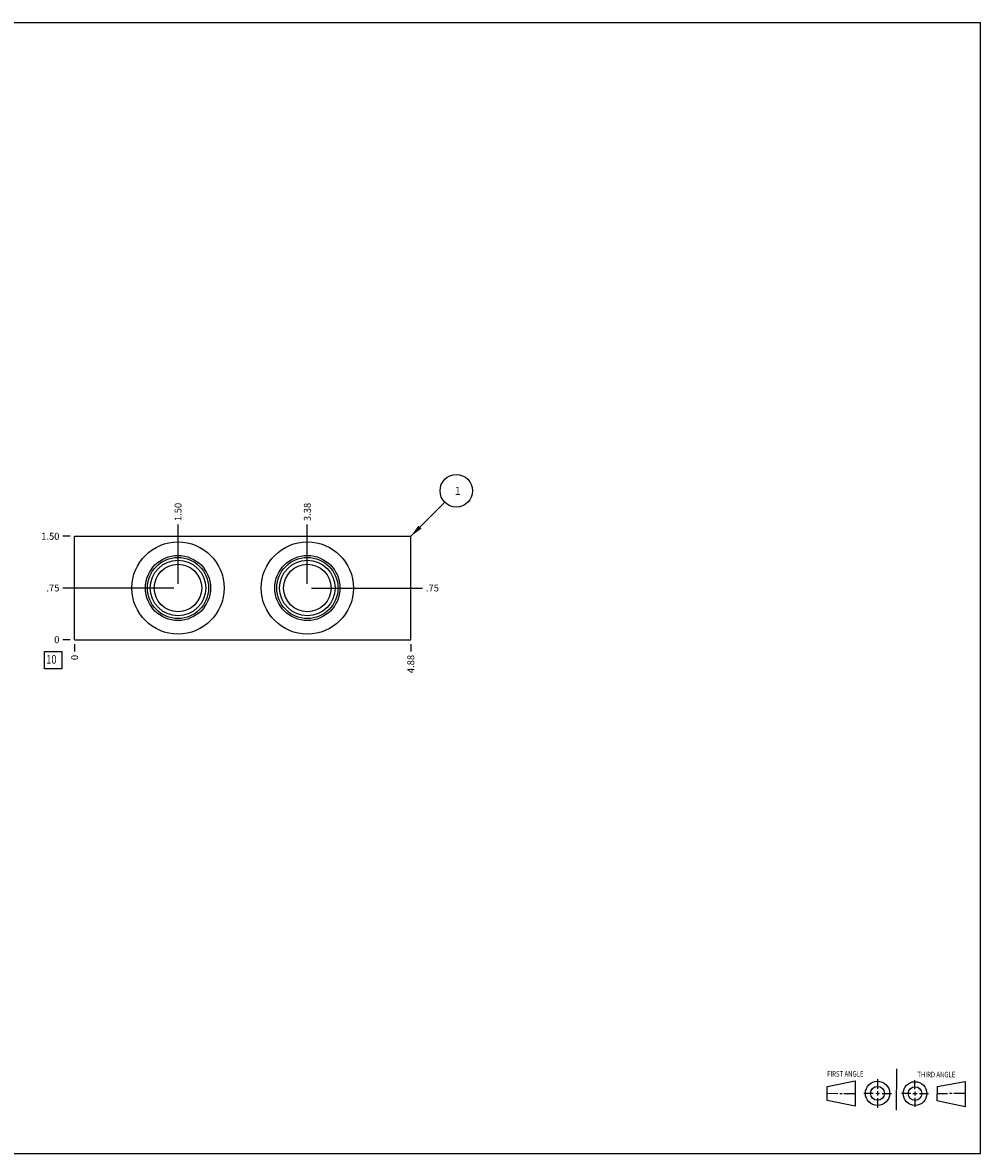
# Model space of a CAD drawing. Units: inches. Extents: x 0.3 to 21.7, y 0.3 to 16.7.
# Drawn here: x 7.8 to 21.7, y 0.3 to 16.7 of the extents above; entities that cross this region are included whole.
import ezdxf

# ---------------------------------------------------------------- set-up
doc = ezdxf.new("R2010")
doc.units = ezdxf.units.IN
doc.header["$LTSCALE"] = 1.21
doc.header["$MEASUREMENT"] = 0
doc.layers.get('0').update_dxf_attribs({"linetype": 'CONTINUOUS'})
doc.styles.get("Standard").update_dxf_attribs({"font": 'txt', "width": 0.8})
doc.dimstyles.new('DIMSTYLE_1', dxfattribs={"dimtxt": 0.1, "dimasz": 0.1875, "dimexe": 0.125, "dimexo": 0.0625, "dimgap": 0.025, "dimtad": 0, "dimtih": 1, "dimtoh": 1, "dimzin": 4, "dimdsep": 46, "dimtxsty": 'STANDARD', "dimblk": '_FILLED', "dimblk1": '_FILLED', "dimblk2": '_FILLED', "dimcen": 0.09, "dimadec": 0, "dimazin": 0, "dimtfac": 1, "dimtofl": 0, "dimtmove": 0, "dimatfit": 3, "dimldrblk": '_FILLED', "dimfxl": 1, "dimtolj": 1, "dimtzin": 4, "dimarcsym": 0})
doc.dimstyles.new('DIMSTYLE_2', dxfattribs={"dimtxt": 0.1, "dimasz": 0.1875, "dimexe": 0.125, "dimexo": 0.0625, "dimgap": 0.025, "dimtad": 0, "dimtih": 1, "dimtoh": 1, "dimdec": 0, "dimzin": 4, "dimdsep": 46, "dimtxsty": 'STANDARD', "dimblk": '_FILLED', "dimblk1": '_FILLED', "dimblk2": '_FILLED', "dimcen": 0.09, "dimadec": 0, "dimazin": 0, "dimtfac": 1, "dimtdec": 0, "dimtofl": 0, "dimtmove": 0, "dimatfit": 3, "dimldrblk": '_FILLED', "dimfxl": 1, "dimtolj": 1, "dimtzin": 4, "dimarcsym": 0})
doc.dimstyles.get("Standard").update_dxf_attribs({"dimtxt": 0.1, "dimasz": 0.1875, "dimexe": 0.125, "dimexo": 0.0625, "dimgap": 0.09, "dimtad": 0, "dimtih": 1, "dimtoh": 1, "dimdec": 3, "dimzin": 4, "dimdsep": 46, "dimtxsty": 'STANDARD', "dimblk": '_FILLED', "dimblk1": '_FILLED', "dimblk2": '_FILLED', "dimcen": 0.09, "dimadec": 0, "dimazin": 0, "dimtp": 0.001, "dimtm": 0.001, "dimtfac": 1, "dimtdec": 3, "dimtofl": 0, "dimtmove": 0, "dimatfit": 3, "dimldrblk": '_FILLED', "dimfxl": 1, "dimtolj": 1, "dimtzin": 4, "dimarcsym": 0})

# ---------------------------------------------------------------- blocks, each defined once
blk = doc.blocks.new('SUN_FIRST_THIRD_ANGLE_BL0', base_point=(20.482, 1.229))
at = {"color": 7, "linetype": 'CONTINUOUS'}
for p, q in [((20.48, 1.528), (20.477, 0.929)), ((19.476, 1.272), (19.885, 1.351)), ((19.885, 1.351), (19.883, 0.985)), ((20.208, 1.376), (20.207, 1.238)), ((20.749, 1.234), (20.749, 1.364)), ((21.07, 1.27), (21.479, 1.345)), ((21.479, 1.345), (21.479, 0.978)), ((19.477, 1.066), (19.478, 1.271)), ((19.477, 1.173), (19.633, 1.172)), ((19.66, 1.172), (19.695, 1.172)), ((19.719, 1.171), (19.885, 1.17)), ((20.007, 1.175), (20.144, 1.174)), ((20.183, 1.173), (20.238, 1.172)), ((20.208, 1.202), (20.207, 1.143)), ((20.276, 1.172), (20.408, 1.171)), ((20.688, 1.17), (20.557, 1.17)), ((20.717, 1.17), (20.783, 1.168)), ((20.749, 1.199), (20.749, 1.143)), ((20.818, 1.169), (20.948, 1.169)), ((21.07, 1.27), (21.069, 1.062)), ((21.221, 1.166), (21.071, 1.166)), ((21.288, 1.169), (21.25, 1.169)), ((21.479, 1.169), (21.316, 1.169)), ((19.883, 0.985), (19.477, 1.066)), ((20.209, 1.101), (20.208, 0.963)), ((20.75, 1.106), (20.75, 0.976)), ((21.479, 0.978), (21.069, 1.062))]:
    blk.add_line(p, q, dxfattribs=at)
for centre, radius in [((20.207, 1.172), 0.176), ((20.751, 1.169), 0.172), ((20.207, 1.172), 0.101), ((20.751, 1.169), 0.0985)]:
    blk.add_circle(centre, radius, dxfattribs=at)
at = {"color": 2, "linetype": 'CONTINUOUS', "width": 0.8}
for s, p in [('FIRST ANGLE', (19.475, 1.414)), ('THIRD ANGLE', (20.784, 1.405))]:
    blk.add_text(s, height=0.08, dxfattribs=at).set_placement(p)
blk = doc.blocks.new('*D0')
at = {"color": 2, "linetype": 'CONTINUOUS'}
blk.add_line((13.4375, 7.6875), (13.4375, 7.58), dxfattribs=at)
at = {"color": 2, "linetype": 'CONTINUOUS', "insert": (13.3875, 7.53), "char_height": 0.1, "width": 0.32, "attachment_point": 3, "rotation": 90, "line_spacing_factor": 0.9}
blk.add_mtext('4.88', dxfattribs=at)
blk = doc.blocks.new('_FILLED')
at = {"color": 0, "linetype": 'BYBLOCK'}
blk.add_solid([(0, 0), (-1, 0.167), (-1, -0.167)], dxfattribs=at)
blk = doc.blocks.new('*D1')
at = {"color": 2, "linetype": 'CONTINUOUS'}
blk.add_line((8.5625, 7.6875), (8.5625, 7.58), dxfattribs=at)
at = {"color": 2, "linetype": 'CONTINUOUS', "insert": (8.5125, 7.53), "char_height": 0.1, "width": 0.08, "attachment_point": 3, "rotation": 90, "line_spacing_factor": 0.9}
blk.add_mtext('0', dxfattribs=at)
blk = doc.blocks.new('*D2')
at = {"color": 2, "linetype": 'CONTINUOUS'}
blk.add_line((8.5, 9.25), (8.3925, 9.25), dxfattribs=at)
at = {"color": 2, "linetype": 'CONTINUOUS', "insert": (8.3425, 9.3), "char_height": 0.1, "width": 0.32, "attachment_point": 3, "line_spacing_factor": 0.9}
blk.add_mtext('1.50', dxfattribs=at)
blk = doc.blocks.new('*D3')
at = {"color": 2, "linetype": 'CONTINUOUS'}
blk.add_line((8.5, 7.75), (8.3925, 7.75), dxfattribs=at)
at = {"color": 2, "linetype": 'CONTINUOUS', "insert": (8.3425, 7.8), "char_height": 0.1, "width": 0.08, "attachment_point": 3, "line_spacing_factor": 0.9}
blk.add_mtext('0', dxfattribs=at)
blk = doc.blocks.new('*D4')
at = {"color": 2, "linetype": 'CONTINUOUS'}
blk.add_line((10.0625, 8.5625), (10.0625, 9.42), dxfattribs=at)
at = {"color": 2, "linetype": 'CONTINUOUS', "insert": (10.0125, 9.47), "char_height": 0.1, "width": 0.32, "attachment_point": 1, "rotation": 90, "line_spacing_factor": 0.9}
blk.add_mtext('1.50', dxfattribs=at)
blk = doc.blocks.new('*D5')
at = {"color": 2, "linetype": 'CONTINUOUS'}
blk.add_line((10, 8.5), (8.3925, 8.5), dxfattribs=at)
at = {"color": 2, "linetype": 'CONTINUOUS', "insert": (8.3425, 8.55), "char_height": 0.1, "width": 0.24, "attachment_point": 3, "line_spacing_factor": 0.9}
blk.add_mtext('.75', dxfattribs=at)
blk = doc.blocks.new('*D6')
at = {"color": 2, "linetype": 'CONTINUOUS'}
blk.add_line((11.9375, 8.5625), (11.9375, 9.42), dxfattribs=at)
at = {"color": 2, "linetype": 'CONTINUOUS', "insert": (11.8875, 9.47), "char_height": 0.1, "width": 0.32, "attachment_point": 1, "rotation": 90, "line_spacing_factor": 0.9}
blk.add_mtext('3.38', dxfattribs=at)
blk = doc.blocks.new('*D7')
at = {"color": 2, "linetype": 'CONTINUOUS'}
blk.add_line((12, 8.5), (13.6075, 8.5), dxfattribs=at)
at = {"color": 2, "linetype": 'CONTINUOUS', "insert": (13.6575, 8.55), "char_height": 0.1, "width": 0.24, "attachment_point": 1, "line_spacing_factor": 0.9}
blk.add_mtext('.75', dxfattribs=at)
blk = doc.blocks.new('SUN_FACENUMBER_BL1', base_point=(8.252, 7.452))
at = {"color": 2, "linetype": 'CONTINUOUS'}
for p, q in [((8.127, 7.577), (8.377, 7.577)), ((8.127, 7.327), (8.127, 7.577)), ((8.377, 7.577), (8.377, 7.327)), ((8.377, 7.327), (8.127, 7.327))]:
    blk.add_line(p, q, dxfattribs=at)
at = {"color": 2, "linetype": 'CONTINUOUS', "width": 0.8}
blk.add_text('10', height=0.125, dxfattribs=at).set_placement((8.15, 7.402))
blk = doc.blocks.new('SUN_NBOMBALLOON_BL2', base_point=(14.098, 9.91))
at = {"color": 2, "linetype": 'CONTINUOUS'}
blk.add_circle((14.098, 9.91), 0.236, dxfattribs=at)
at = {"color": 2, "linetype": 'CONTINUOUS', "insert": (14.076, 9.965), "char_height": 0.115, "width": 0.092, "attachment_point": 1, "line_spacing_factor": 0.9}
blk.add_mtext('1', dxfattribs=at)

msp = doc.modelspace()

# ---------------------------------------------------------------- linework, layer by layer
at = {"color": 7, "linetype": 'CONTINUOUS'}
for p, q in [((0.301, 16.699), (21.699, 16.699)), ((21.699, 0.301), (21.699, 16.699)), ((8.562, 7.75), (8.562, 9.25)), ((8.562, 9.25), (13.438, 9.25)), ((13.438, 7.75), (13.438, 9.25)), ((8.562, 7.75), (13.438, 7.75)), ((0.301, 0.301), (21.699, 0.301))]:
    msp.add_line(p, q, dxfattribs=at)
for centre, radius in [((10.062, 8.5), 0.669), ((11.938, 8.5), 0.669), ((10.062, 8.5), 0.472), ((10.062, 8.5), 0.444), ((10.062, 8.5), 0.403), ((11.938, 8.5), 0.472), ((11.938, 8.5), 0.444), ((11.938, 8.5), 0.403), ((10.062, 8.5), 0.344), ((11.938, 8.5), 0.344)]:
    msp.add_circle(centre, radius, dxfattribs=at)

# ---------------------------------------------------------------- block references
at = {"color": 2, "linetype": 'CONTINUOUS'}
for name, p in [('SUN_NBOMBALLOON_BL2', (14.098, 9.91)), ('SUN_FACENUMBER_BL1', (8.252, 7.452)), ('SUN_FIRST_THIRD_ANGLE_BL0', (20.482, 1.229))]:
    msp.add_blockref(name, p, dxfattribs=at)

# ---------------------------------------------------------------- dimensions: what is measured, and where the dimension line sits
for feature_location, offset, dtype, origin, dimstyle, picture, middle in [((10.062, 8.562), (0, 0.857), 1, (8.562, 7.75), 'DIMSTYLE_1', '*D4', (10.063, 9.64)), ((11.938, 8.562), (0, 0.857), 1, (8.562, 7.75), 'DIMSTYLE_1', '*D6', (11.938, 9.633)), ((8.5, 9.25), (-0.107, 0), 0, (8.562, 7.75), 'DIMSTYLE_1', '*D2', (8.192, 9.25)), ((10, 8.5), (-1.607, 0), 0, (8.562, 7.75), 'DIMSTYLE_1', '*D5', (8.232, 8.5)), ((12, 8.5), (1.607, 0), 0, (8.562, 7.75), 'DIMSTYLE_1', '*D7', (13.787, 8.5)), ((8.5, 7.75), (-0.1075, 0), 0, (8.5625, 7.75), 'DIMSTYLE_2', '*D3', (8.302499756, 7.749999939)), ((8.5625, 7.6875), (0, -0.1075), 1, (8.5625, 7.75), 'DIMSTYLE_2', '*D1', (8.562499969, 7.490000031)), ((13.438, 7.688), (0, -0.107), 1, (8.562, 7.75), 'DIMSTYLE_1', '*D0', (13.437, 7.373))]:
    dim = msp.add_ordinate_dim(feature_location=feature_location, offset=offset, dtype=dtype, origin=origin, dimstyle=dimstyle, dxfattribs=at)
    dim.commit()
    dim.dimension.update_dxf_attribs({"geometry": picture, "text_midpoint": middle})

# ---------------------------------------------------------------- leaders
msp.add_leader([(13.438, 9.25), (13.931, 9.743)], dimstyle='STANDARD', override={"dimtad": 0}, dxfattribs=at)

doc.saveas('drawing.dxf')
